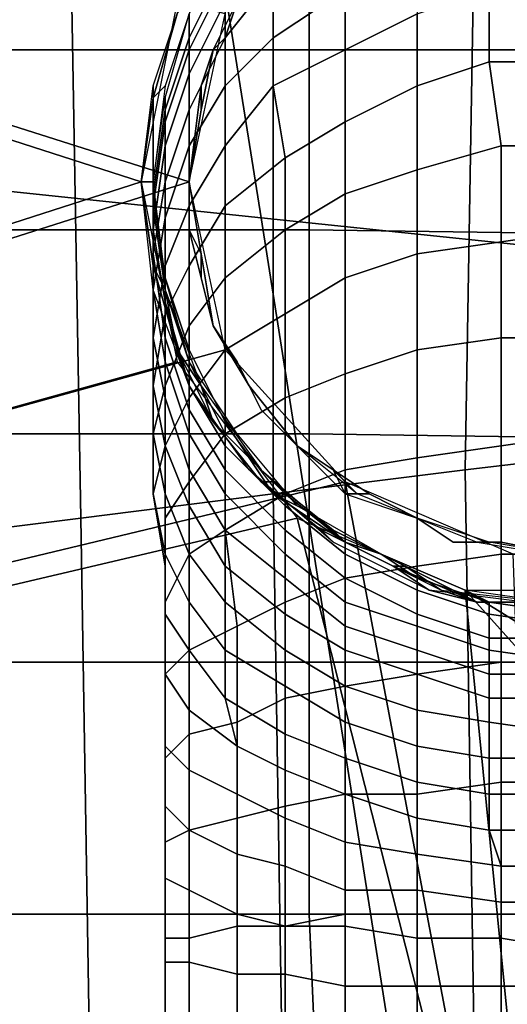
# Model space of a CAD drawing. Extents: x -0.003 to 0.532, y -0.184 to 0.182.
# Drawn here: x 0.036 to 0.04, y -0.133 to -0.125 of the extents above; entities that cross this region are included whole.
import ezdxf

# ---------------------------------------------------------------- set-up
doc = ezdxf.new("R2010")
doc.units = 0
for name, color, linetype in [('CHROME_1', 7, 'CONTINUOUS'), ('COVER_1', 7, 'CONTINUOUS'), ('PORCELAIN_1', 7, 'CONTINUOUS')]:
    doc.layers.add(name, color=color, linetype=linetype)

msp = doc.modelspace()

# ---------------------------------------------------------------- linework, layer by layer
at = {"layer": 'CHROME_1'}
for points in [[(0.0374, -0.1262, 0.3047), (0.0377, -0.1248, 0.3047), (0.0012, -0.1147, 0.305)], [(0.0012, -0.1377, 0.305), (0.0374, -0.1262, 0.3047), (0.0012, -0.1147, 0.305)], [(0.0373, -0.1247, 0.3067), (0.037, -0.1262, 0.3067), (0.0013, -0.1147, 0.307)], [(0.037, -0.1262, 0.3067), (0.0013, -0.1377, 0.307), (0.0013, -0.1147, 0.307)], [(0.0378, -0.1241, 0.3192), (0.0377, -0.1244, 0.3201), (0.0374, -0.125, 0.32), (0.0374, -0.1248, 0.3192)], [(0.0381, -0.1245, 0.3229), (0.0387, -0.1241, 0.323), (0.0387, -0.1246, 0.3239), (0.0381, -0.125, 0.3237)], [(0.0377, -0.1247, 0.3218), (0.0381, -0.1242, 0.322), (0.0381, -0.1245, 0.3229), (0.0377, -0.125, 0.3227)], [(0.0387, -0.1246, 0.3239), (0.0393, -0.1243, 0.3241), (0.0393, -0.1248, 0.3249), (0.0387, -0.1251, 0.3247)], [(0.0374, -0.125, 0.32), (0.0377, -0.1244, 0.3201), (0.0377, -0.1245, 0.321), (0.0374, -0.1251, 0.3209)], [(0.0374, -0.1245, 0.3067), (0.0373, -0.1248, 0.3098), (0.0371, -0.1255, 0.3098), (0.0371, -0.1254, 0.3067)], [(0.0373, -0.1248, 0.316), (0.0375, -0.1245, 0.3192), (0.0372, -0.1254, 0.3192), (0.0371, -0.1255, 0.316)], [(0.0374, -0.1251, 0.3209), (0.0377, -0.1245, 0.321), (0.0377, -0.1247, 0.3218), (0.0374, -0.1253, 0.3217)], [(0.0377, -0.125, 0.3057), (0.0378, -0.1247, 0.3057), (0.0379, -0.1245, 0.3047), (0.0376, -0.1251, 0.3047)], [(0.0376, -0.1251, 0.3067), (0.0379, -0.1245, 0.3067), (0.0378, -0.1247, 0.3057), (0.0377, -0.125, 0.3057)], [(0.0377, -0.125, 0.3227), (0.0381, -0.1245, 0.3229), (0.0381, -0.125, 0.3237), (0.0377, -0.1254, 0.3235)], [(0.0381, -0.125, 0.3237), (0.0387, -0.1246, 0.3239), (0.0387, -0.1251, 0.3247), (0.0381, -0.1254, 0.3245)], [(0.0393, -0.1248, 0.3249), (0.0399, -0.1246, 0.325), (0.0399, -0.1252, 0.3258), (0.0393, -0.1254, 0.3257)], [(0.0399, -0.1246, 0.325), (0.0407, -0.1246, 0.3251), (0.0407, -0.1252, 0.3259), (0.0399, -0.1252, 0.3258)], [(0.0374, -0.1253, 0.3217), (0.0377, -0.1247, 0.3218), (0.0377, -0.125, 0.3227), (0.0374, -0.1256, 0.3224)], [(0.0371, -0.1255, 0.3129), (0.0371, -0.1255, 0.3098), (0.0373, -0.1248, 0.3098), (0.0373, -0.1248, 0.3129)], [(0.0371, -0.1255, 0.316), (0.0371, -0.1255, 0.3129), (0.0373, -0.1248, 0.3129), (0.0373, -0.1248, 0.316)], [(0.0374, -0.1248, 0.3192), (0.0374, -0.125, 0.32), (0.0372, -0.1256, 0.32), (0.0372, -0.1255, 0.3192)], [(0.0387, -0.1251, 0.3247), (0.0393, -0.1248, 0.3249), (0.0393, -0.1254, 0.3257), (0.0387, -0.1257, 0.3255)], [(0.0372, -0.1256, 0.32), (0.0374, -0.125, 0.32), (0.0374, -0.1251, 0.3209), (0.0372, -0.1257, 0.3207)], [(0.0374, -0.1256, 0.3224), (0.0377, -0.125, 0.3227), (0.0377, -0.1254, 0.3235), (0.0374, -0.1259, 0.3232)], [(0.0375, -0.1254, 0.3057), (0.0377, -0.125, 0.3057), (0.0376, -0.1251, 0.3047), (0.0375, -0.1256, 0.3047)], [(0.0377, -0.125, 0.3057), (0.0375, -0.1254, 0.3057), (0.0376, -0.1251, 0.3067)], [(0.0377, -0.1254, 0.3235), (0.0381, -0.125, 0.3237), (0.0381, -0.1254, 0.3245), (0.0377, -0.1259, 0.3242)], [(0.0372, -0.1257, 0.3207), (0.0374, -0.1251, 0.3209), (0.0374, -0.1253, 0.3217), (0.0372, -0.1259, 0.3215)], [(0.0375, -0.1254, 0.3057), (0.0375, -0.1256, 0.3067), (0.0376, -0.1251, 0.3067)], [(0.0381, -0.1254, 0.3245), (0.0387, -0.1251, 0.3247), (0.0387, -0.1257, 0.3255), (0.0382, -0.126, 0.3252)], [(0.0393, -0.1254, 0.3257), (0.0399, -0.1252, 0.3258), (0.04, -0.1259, 0.3266), (0.0393, -0.1261, 0.3264)], [(0.0399, -0.1252, 0.3258), (0.0407, -0.1252, 0.3259), (0.0407, -0.1259, 0.3266), (0.04, -0.1259, 0.3266)], [(0.0372, -0.1259, 0.3215), (0.0374, -0.1253, 0.3217), (0.0374, -0.1256, 0.3224), (0.0372, -0.1262, 0.3222)], [(0.037, -0.1262, 0.3098), (0.037, -0.1262, 0.3067), (0.0371, -0.1254, 0.3067), (0.0371, -0.1255, 0.3098)], [(0.0371, -0.1255, 0.316), (0.0372, -0.1254, 0.3192), (0.0371, -0.1262, 0.3192), (0.0371, -0.1262, 0.316)], [(0.0374, -0.1259, 0.3232), (0.0377, -0.1254, 0.3235), (0.0377, -0.1259, 0.3242), (0.0374, -0.1264, 0.3239)], [(0.0374, -0.1262, 0.3057), (0.0375, -0.1254, 0.3057), (0.0375, -0.1256, 0.3047), (0.0374, -0.1262, 0.3047)], [(0.0374, -0.1262, 0.3067), (0.0375, -0.1256, 0.3067), (0.0375, -0.1254, 0.3057), (0.0374, -0.1262, 0.3057)], [(0.0377, -0.1259, 0.3242), (0.0381, -0.1254, 0.3245), (0.0382, -0.126, 0.3252), (0.0377, -0.1264, 0.3249)], [(0.0387, -0.1257, 0.3255), (0.0393, -0.1254, 0.3257), (0.0393, -0.1261, 0.3264), (0.0387, -0.1263, 0.3262)], [(0.037, -0.1262, 0.3129), (0.037, -0.1262, 0.3098), (0.0371, -0.1255, 0.3098), (0.0371, -0.1255, 0.3129)], [(0.0371, -0.1262, 0.316), (0.037, -0.1262, 0.3129), (0.0371, -0.1255, 0.3129), (0.0371, -0.1255, 0.316)], [(0.0372, -0.1255, 0.3192), (0.0372, -0.1256, 0.32), (0.0371, -0.1263, 0.3199), (0.0371, -0.1262, 0.3192)], [(0.0371, -0.1263, 0.3199), (0.0372, -0.1256, 0.32), (0.0372, -0.1257, 0.3207), (0.0371, -0.1264, 0.3206)], [(0.0372, -0.1262, 0.3222), (0.0374, -0.1256, 0.3224), (0.0374, -0.1259, 0.3232), (0.0372, -0.1265, 0.3229)], [(0.0371, -0.1264, 0.3206), (0.0372, -0.1257, 0.3207), (0.0372, -0.1259, 0.3215), (0.0371, -0.1266, 0.3213)], [(0.0382, -0.126, 0.3252), (0.0387, -0.1257, 0.3255), (0.0387, -0.1263, 0.3262), (0.0382, -0.1266, 0.3259)], [(0.0371, -0.1266, 0.3213), (0.0372, -0.1259, 0.3215), (0.0372, -0.1262, 0.3222), (0.0371, -0.1268, 0.3219)], [(0.0372, -0.1265, 0.3229), (0.0374, -0.1259, 0.3232), (0.0374, -0.1264, 0.3239), (0.0372, -0.1269, 0.3235)], [(0.0374, -0.1264, 0.3239), (0.0377, -0.1259, 0.3242), (0.0377, -0.1264, 0.3249), (0.0374, -0.1269, 0.3245)], [(0.0393, -0.1261, 0.3264), (0.04, -0.1259, 0.3266), (0.04, -0.1267, 0.3273), (0.0393, -0.1268, 0.3271)], [(0.04, -0.1259, 0.3266), (0.0407, -0.1259, 0.3266), (0.0407, -0.1266, 0.3273), (0.04, -0.1267, 0.3273)], [(0.0377, -0.1264, 0.3249), (0.0382, -0.126, 0.3252), (0.0382, -0.1266, 0.3259), (0.0377, -0.127, 0.3255)], [(0.0387, -0.1263, 0.3262), (0.0393, -0.1261, 0.3264), (0.0393, -0.1268, 0.3271), (0.0387, -0.127, 0.3268)], [(0.0374, -0.1262, 0.3047), (0.0012, -0.1377, 0.305), (0.0377, -0.1276, 0.3047)], [(0.0013, -0.1377, 0.307), (0.037, -0.1262, 0.3067), (0.0373, -0.1277, 0.3067)], [(0.0371, -0.1269, 0.3129), (0.0371, -0.1269, 0.3098), (0.037, -0.1262, 0.3098), (0.037, -0.1262, 0.3129)], [(0.0371, -0.1269, 0.316), (0.0371, -0.1269, 0.3129), (0.037, -0.1262, 0.3129), (0.0371, -0.1262, 0.316)], [(0.037, -0.1262, 0.3067), (0.037, -0.1262, 0.3098), (0.0371, -0.1269, 0.3098), (0.0371, -0.1271, 0.3067)], [(0.0372, -0.1271, 0.3192), (0.0371, -0.1269, 0.316), (0.0371, -0.1262, 0.316), (0.0371, -0.1262, 0.3192)], [(0.0371, -0.1268, 0.3219), (0.0372, -0.1262, 0.3222), (0.0372, -0.1265, 0.3229), (0.0371, -0.1271, 0.3226)], [(0.0371, -0.1262, 0.3192), (0.0371, -0.1263, 0.3199), (0.0372, -0.127, 0.3198), (0.0372, -0.127, 0.3192)], [(0.0374, -0.1266, 0.3057), (0.0374, -0.1262, 0.3057), (0.0374, -0.1262, 0.3047), (0.0375, -0.1268, 0.3047)], [(0.0374, -0.1262, 0.3057), (0.0374, -0.1266, 0.3057), (0.0374, -0.1262, 0.3067)], [(0.0375, -0.1268, 0.3067), (0.0374, -0.1262, 0.3067), (0.0374, -0.1266, 0.3057)], [(0.0372, -0.127, 0.3198), (0.0371, -0.1263, 0.3199), (0.0371, -0.1264, 0.3206), (0.0372, -0.1271, 0.3205)], [(0.0382, -0.1266, 0.3259), (0.0387, -0.1263, 0.3262), (0.0387, -0.127, 0.3268), (0.0382, -0.1273, 0.3265)], [(0.0372, -0.1271, 0.3205), (0.0371, -0.1264, 0.3206), (0.0371, -0.1266, 0.3213), (0.0372, -0.1272, 0.3211)], [(0.0372, -0.1269, 0.3235), (0.0374, -0.1264, 0.3239), (0.0374, -0.1269, 0.3245), (0.0372, -0.1273, 0.3241)], [(0.0374, -0.1269, 0.3245), (0.0377, -0.1264, 0.3249), (0.0377, -0.127, 0.3255), (0.0374, -0.1274, 0.3251)], [(0.0371, -0.1271, 0.3226), (0.0372, -0.1265, 0.3229), (0.0372, -0.1269, 0.3235), (0.0371, -0.1275, 0.3231)], [(0.0372, -0.1272, 0.3211), (0.0371, -0.1266, 0.3213), (0.0371, -0.1268, 0.3219), (0.0372, -0.1275, 0.3216)], [(0.0374, -0.1266, 0.3057), (0.0375, -0.127, 0.3057), (0.0375, -0.1268, 0.3067)], [(0.0375, -0.1268, 0.3047), (0.0375, -0.127, 0.3057), (0.0374, -0.1266, 0.3057)], [(0.0377, -0.127, 0.3255), (0.0382, -0.1266, 0.3259), (0.0382, -0.1273, 0.3265), (0.0377, -0.1276, 0.3261)], [(0.04, -0.1267, 0.3273), (0.0407, -0.1266, 0.3273), (0.0407, -0.1275, 0.3279), (0.04, -0.1275, 0.3278)], [(0.0393, -0.1268, 0.3271), (0.04, -0.1267, 0.3273), (0.04, -0.1275, 0.3278), (0.0393, -0.1276, 0.3277)], [(0.0372, -0.1275, 0.3216), (0.0371, -0.1268, 0.3219), (0.0371, -0.1271, 0.3226), (0.0372, -0.1277, 0.3222)], [(0.0376, -0.1274, 0.3057), (0.0375, -0.127, 0.3057), (0.0375, -0.1268, 0.3047), (0.0376, -0.1274, 0.3047)], [(0.0376, -0.1274, 0.3067), (0.0375, -0.1268, 0.3067), (0.0375, -0.127, 0.3057), (0.0376, -0.1274, 0.3057)], [(0.0387, -0.127, 0.3268), (0.0393, -0.1268, 0.3271), (0.0393, -0.1276, 0.3277), (0.0387, -0.1278, 0.3274)], [(0.0373, -0.1276, 0.3129), (0.0373, -0.1276, 0.3098), (0.0371, -0.1269, 0.3098), (0.0371, -0.1269, 0.3129)], [(0.0373, -0.1276, 0.316), (0.0373, -0.1276, 0.3129), (0.0371, -0.1269, 0.3129), (0.0371, -0.1269, 0.316)], [(0.0371, -0.1271, 0.3067), (0.0371, -0.1269, 0.3098), (0.0373, -0.1276, 0.3098), (0.0374, -0.1279, 0.3067)], [(0.0373, -0.1276, 0.316), (0.0371, -0.1269, 0.316), (0.0372, -0.1271, 0.3192)], [(0.0371, -0.1275, 0.3231), (0.0372, -0.1269, 0.3235), (0.0372, -0.1273, 0.3241), (0.0371, -0.1279, 0.3237)], [(0.0372, -0.1273, 0.3241), (0.0374, -0.1269, 0.3245), (0.0374, -0.1274, 0.3251), (0.0372, -0.1279, 0.3246)], [(0.0374, -0.1276, 0.3198), (0.0372, -0.127, 0.3198), (0.0372, -0.1271, 0.3205), (0.0374, -0.1277, 0.3203)], [(0.0372, -0.127, 0.3192), (0.0372, -0.127, 0.3198), (0.0374, -0.1276, 0.3198), (0.0374, -0.1277, 0.3192)], [(0.0374, -0.1274, 0.3251), (0.0377, -0.127, 0.3255), (0.0377, -0.1276, 0.3261), (0.0374, -0.128, 0.3256)], [(0.0382, -0.1273, 0.3265), (0.0387, -0.127, 0.3268), (0.0387, -0.1278, 0.3274), (0.0382, -0.128, 0.3271)], [(0.0372, -0.1277, 0.3222), (0.0371, -0.1271, 0.3226), (0.0371, -0.1275, 0.3231), (0.0372, -0.128, 0.3227)], [(0.0373, -0.1276, 0.316), (0.0372, -0.1271, 0.3192), (0.0375, -0.1279, 0.3192)], [(0.0374, -0.1277, 0.3203), (0.0372, -0.1271, 0.3205), (0.0372, -0.1272, 0.3211), (0.0374, -0.1279, 0.3209)], [(0.0374, -0.1279, 0.3209), (0.0372, -0.1272, 0.3211), (0.0372, -0.1275, 0.3216), (0.0374, -0.1281, 0.3214)], [(0.0371, -0.1279, 0.3237), (0.0372, -0.1273, 0.3241), (0.0372, -0.1279, 0.3246), (0.0371, -0.1283, 0.3242)], [(0.0377, -0.1276, 0.3261), (0.0382, -0.1273, 0.3265), (0.0382, -0.128, 0.3271), (0.0377, -0.1283, 0.3266)], [(0.0372, -0.1279, 0.3246), (0.0374, -0.1274, 0.3251), (0.0374, -0.128, 0.3256), (0.0372, -0.1284, 0.3251)], [(0.0378, -0.1277, 0.3057), (0.0376, -0.1274, 0.3057), (0.0376, -0.1274, 0.3047), (0.0379, -0.1279, 0.3047)], [(0.0376, -0.1274, 0.3057), (0.0378, -0.1277, 0.3057), (0.0376, -0.1274, 0.3067)], [(0.0378, -0.1277, 0.3057), (0.0379, -0.1279, 0.3067), (0.0376, -0.1274, 0.3067)], [(0.0372, -0.128, 0.3227), (0.0371, -0.1275, 0.3231), (0.0371, -0.1279, 0.3237), (0.0372, -0.1284, 0.3232)], [(0.0374, -0.1281, 0.3214), (0.0372, -0.1275, 0.3216), (0.0372, -0.1277, 0.3222), (0.0374, -0.1283, 0.3219)], [(0.0393, -0.1276, 0.3277), (0.04, -0.1275, 0.3278), (0.04, -0.1284, 0.3284), (0.0393, -0.1285, 0.3282)], [(0.04, -0.1275, 0.3278), (0.0407, -0.1275, 0.3279), (0.0407, -0.1283, 0.3284), (0.04, -0.1284, 0.3284)], [(0.0387, -0.1287, 0.3046), (0.0377, -0.1276, 0.3047), (0.0012, -0.1377, 0.305)], [(0.0376, -0.1282, 0.3129), (0.0376, -0.1282, 0.3098), (0.0373, -0.1276, 0.3098), (0.0373, -0.1276, 0.3129)], [(0.0376, -0.1282, 0.316), (0.0376, -0.1282, 0.3129), (0.0373, -0.1276, 0.3129), (0.0373, -0.1276, 0.316)], [(0.0373, -0.1276, 0.3098), (0.0376, -0.1282, 0.3098), (0.0374, -0.1279, 0.3067)], [(0.0376, -0.1282, 0.316), (0.0373, -0.1276, 0.316), (0.0375, -0.1279, 0.3192)], [(0.0377, -0.1282, 0.3197), (0.0374, -0.1276, 0.3198), (0.0374, -0.1277, 0.3203), (0.0377, -0.1283, 0.3202)], [(0.0374, -0.128, 0.3256), (0.0377, -0.1276, 0.3261), (0.0377, -0.1283, 0.3266), (0.0374, -0.1287, 0.3261)], [(0.0374, -0.1277, 0.3192), (0.0374, -0.1276, 0.3198), (0.0377, -0.1282, 0.3197), (0.0378, -0.1283, 0.3192)], [(0.0387, -0.1278, 0.3274), (0.0393, -0.1276, 0.3277), (0.0393, -0.1285, 0.3282), (0.0387, -0.1286, 0.3279)], [(0.0373, -0.1277, 0.3067), (0.0383, -0.129, 0.3067), (0.0013, -0.1377, 0.307)], [(0.0374, -0.1283, 0.3219), (0.0372, -0.1277, 0.3222), (0.0372, -0.128, 0.3227), (0.0374, -0.1286, 0.3223)], [(0.0377, -0.1283, 0.3202), (0.0374, -0.1277, 0.3203), (0.0374, -0.1279, 0.3209), (0.0377, -0.1284, 0.3207)], [(0.0378, -0.1277, 0.3057), (0.038, -0.1281, 0.3057), (0.0379, -0.1279, 0.3067)], [(0.038, -0.1281, 0.3057), (0.0378, -0.1277, 0.3057), (0.0379, -0.1279, 0.3047)], [(0.0382, -0.128, 0.3271), (0.0387, -0.1278, 0.3274), (0.0387, -0.1286, 0.3279), (0.0382, -0.1288, 0.3275)], [(0.0372, -0.1284, 0.3232), (0.0371, -0.1279, 0.3237), (0.0371, -0.1283, 0.3242), (0.0372, -0.1288, 0.3237)], [(0.0371, -0.1283, 0.3242), (0.0372, -0.1279, 0.3246), (0.0372, -0.1284, 0.3251), (0.0371, -0.1288, 0.3246)], [(0.0374, -0.1279, 0.3067), (0.0376, -0.1282, 0.3098), (0.038, -0.1287, 0.3098), (0.0379, -0.1286, 0.3067)], [(0.0377, -0.1284, 0.3207), (0.0374, -0.1279, 0.3209), (0.0374, -0.1281, 0.3214), (0.0377, -0.1286, 0.3211)], [(0.0376, -0.1282, 0.316), (0.0375, -0.1279, 0.3192), (0.038, -0.1286, 0.3192), (0.0381, -0.1287, 0.316)], [(0.0383, -0.1284, 0.3057), (0.038, -0.1281, 0.3057), (0.0379, -0.1279, 0.3047), (0.0383, -0.1284, 0.3047)], [(0.0383, -0.1284, 0.3067), (0.0379, -0.1279, 0.3067), (0.038, -0.1281, 0.3057), (0.0383, -0.1284, 0.3057)], [(0.0374, -0.1286, 0.3223), (0.0372, -0.128, 0.3227), (0.0372, -0.1284, 0.3232), (0.0374, -0.1289, 0.3228)], [(0.0372, -0.1284, 0.3251), (0.0374, -0.128, 0.3256), (0.0374, -0.1287, 0.3261), (0.0372, -0.129, 0.3256)], [(0.0377, -0.1283, 0.3266), (0.0382, -0.128, 0.3271), (0.0382, -0.1288, 0.3275), (0.0377, -0.1291, 0.3271)], [(0.0377, -0.1286, 0.3211), (0.0374, -0.1281, 0.3214), (0.0374, -0.1283, 0.3219), (0.0377, -0.1288, 0.3216)], [(0.038, -0.1287, 0.3129), (0.038, -0.1287, 0.3098), (0.0376, -0.1282, 0.3098), (0.0376, -0.1282, 0.3129)], [(0.0381, -0.1287, 0.316), (0.038, -0.1287, 0.3129), (0.0376, -0.1282, 0.3129), (0.0376, -0.1282, 0.316)], [(0.0381, -0.1288, 0.3196), (0.0377, -0.1282, 0.3197), (0.0377, -0.1283, 0.3202), (0.0382, -0.1288, 0.3201)], [(0.0378, -0.1283, 0.3192), (0.0377, -0.1282, 0.3197), (0.0381, -0.1288, 0.3196), (0.0383, -0.1289, 0.3192)], [(0.0372, -0.1288, 0.3237), (0.0371, -0.1283, 0.3242), (0.0371, -0.1288, 0.3246), (0.0372, -0.1293, 0.3241)], [(0.0377, -0.1288, 0.3216), (0.0374, -0.1283, 0.3219), (0.0374, -0.1286, 0.3223), (0.0377, -0.1291, 0.322)], [(0.0374, -0.1287, 0.3261), (0.0377, -0.1283, 0.3266), (0.0377, -0.1291, 0.3271), (0.0374, -0.1293, 0.3265)], [(0.0382, -0.1288, 0.3201), (0.0377, -0.1283, 0.3202), (0.0377, -0.1284, 0.3207), (0.0382, -0.1289, 0.3205)], [(0.04, -0.1284, 0.3284), (0.0407, -0.1283, 0.3284), (0.0407, -0.1293, 0.3289), (0.04, -0.1293, 0.3288)], [(0.0371, -0.1288, 0.3246), (0.0372, -0.1284, 0.3251), (0.0372, -0.129, 0.3256), (0.0372, -0.1294, 0.325)], [(0.0374, -0.1289, 0.3228), (0.0372, -0.1284, 0.3232), (0.0372, -0.1288, 0.3237), (0.0374, -0.1293, 0.3232)], [(0.0382, -0.1289, 0.3205), (0.0377, -0.1284, 0.3207), (0.0377, -0.1286, 0.3211), (0.0382, -0.1291, 0.3209)], [(0.0386, -0.1286, 0.3057), (0.0383, -0.1284, 0.3057), (0.0383, -0.1284, 0.3047), (0.0387, -0.1288, 0.3046)], [(0.0383, -0.1284, 0.3057), (0.0386, -0.1286, 0.3057), (0.0383, -0.1284, 0.3067)], [(0.0386, -0.1286, 0.3057), (0.0388, -0.1288, 0.3066), (0.0383, -0.1284, 0.3067)], [(0.0393, -0.1285, 0.3282), (0.04, -0.1284, 0.3284), (0.04, -0.1293, 0.3288), (0.0393, -0.1294, 0.3286)], [(0.0387, -0.1286, 0.3279), (0.0393, -0.1285, 0.3282), (0.0393, -0.1294, 0.3286), (0.0387, -0.1295, 0.3283)], [(0.0377, -0.1291, 0.322), (0.0374, -0.1286, 0.3223), (0.0374, -0.1289, 0.3228), (0.0377, -0.1294, 0.3224)], [(0.0382, -0.1291, 0.3209), (0.0377, -0.1286, 0.3211), (0.0377, -0.1288, 0.3216), (0.0382, -0.1293, 0.3213)], [(0.0379, -0.1286, 0.3067), (0.038, -0.1287, 0.3098), (0.0385, -0.1291, 0.3098), (0.0386, -0.1292, 0.3067)], [(0.0381, -0.1287, 0.316), (0.038, -0.1286, 0.3192), (0.0387, -0.1292, 0.3192), (0.0386, -0.1291, 0.316)], [(0.0382, -0.1288, 0.3275), (0.0387, -0.1286, 0.3279), (0.0387, -0.1295, 0.3283), (0.0382, -0.1297, 0.3279)], [(0.0386, -0.1286, 0.3057), (0.0389, -0.1288, 0.3056), (0.0388, -0.1288, 0.3066)], [(0.0389, -0.1288, 0.3056), (0.0386, -0.1286, 0.3057), (0.0387, -0.1288, 0.3046)], [(0.0404, -0.1377, 0.3046), (0.0387, -0.1287, 0.3046), (0.0012, -0.1377, 0.305)], [(0.0372, -0.129, 0.3256), (0.0374, -0.1287, 0.3261), (0.0374, -0.1293, 0.3265), (0.0372, -0.1297, 0.326)], [(0.0385, -0.1291, 0.3129), (0.0385, -0.1291, 0.3098), (0.038, -0.1287, 0.3098), (0.038, -0.1287, 0.3129)], [(0.0386, -0.1291, 0.316), (0.0385, -0.1291, 0.3129), (0.038, -0.1287, 0.3129), (0.0381, -0.1287, 0.316)], [(0.0387, -0.1287, 0.3046), (0.0404, -0.1377, 0.3046), (0.0401, -0.1293, 0.3046)], [(0.0372, -0.1293, 0.3241), (0.0371, -0.1288, 0.3246), (0.0372, -0.1294, 0.325), (0.0372, -0.1298, 0.3244)], [(0.0374, -0.1293, 0.3232), (0.0372, -0.1288, 0.3237), (0.0372, -0.1293, 0.3241), (0.0374, -0.1297, 0.3235)], [(0.0382, -0.1293, 0.3213), (0.0377, -0.1288, 0.3216), (0.0377, -0.1291, 0.322), (0.0382, -0.1295, 0.3217)], [(0.0377, -0.1291, 0.3271), (0.0382, -0.1288, 0.3275), (0.0382, -0.1297, 0.3279), (0.0378, -0.1299, 0.3274)], [(0.0387, -0.1292, 0.3196), (0.0381, -0.1288, 0.3196), (0.0382, -0.1288, 0.3201), (0.0387, -0.1292, 0.32)], [(0.0383, -0.1289, 0.3192), (0.0381, -0.1288, 0.3196), (0.0387, -0.1292, 0.3196), (0.039, -0.1293, 0.3191)], [(0.0387, -0.1292, 0.32), (0.0382, -0.1288, 0.3201), (0.0382, -0.1289, 0.3205), (0.0387, -0.1293, 0.3204)], [(0.0393, -0.129, 0.3056), (0.0389, -0.1288, 0.3056), (0.0387, -0.1288, 0.3046), (0.0393, -0.129, 0.3046)], [(0.0393, -0.129, 0.3066), (0.0388, -0.1288, 0.3066), (0.0389, -0.1288, 0.3056), (0.0393, -0.129, 0.3056)], [(0.0377, -0.1294, 0.3224), (0.0374, -0.1289, 0.3228), (0.0374, -0.1293, 0.3232), (0.0377, -0.1297, 0.3227)], [(0.0387, -0.1293, 0.3204), (0.0382, -0.1289, 0.3205), (0.0382, -0.1291, 0.3209), (0.0387, -0.1295, 0.3208)], [(0.0383, -0.129, 0.3067), (0.0405, -0.1377, 0.3066), (0.0013, -0.1377, 0.307)], [(0.0372, -0.1294, 0.325), (0.0372, -0.129, 0.3256), (0.0372, -0.1297, 0.326), (0.0372, -0.13, 0.3254)], [(0.0405, -0.1377, 0.3066), (0.0383, -0.129, 0.3067), (0.0397, -0.1296, 0.3066)], [(0.0396, -0.1292, 0.3056), (0.0393, -0.129, 0.3056), (0.0393, -0.129, 0.3046), (0.0398, -0.1292, 0.3046)], [(0.0396, -0.1292, 0.3056), (0.0393, -0.129, 0.3066), (0.0393, -0.129, 0.3056)], [(0.0399, -0.1292, 0.3066), (0.0393, -0.129, 0.3066), (0.0396, -0.1292, 0.3056)], [(0.0374, -0.1293, 0.3265), (0.0377, -0.1291, 0.3271), (0.0378, -0.1299, 0.3274), (0.0374, -0.1301, 0.3269)], [(0.0382, -0.1295, 0.3217), (0.0377, -0.1291, 0.322), (0.0377, -0.1294, 0.3224), (0.0382, -0.1298, 0.322)], [(0.0387, -0.1295, 0.3208), (0.0382, -0.1291, 0.3209), (0.0382, -0.1293, 0.3213), (0.0387, -0.1297, 0.3211)], [(0.0391, -0.1294, 0.3129), (0.0391, -0.1294, 0.3098), (0.0385, -0.1291, 0.3098), (0.0385, -0.1291, 0.3129)], [(0.0392, -0.1294, 0.316), (0.0391, -0.1294, 0.3129), (0.0385, -0.1291, 0.3129), (0.0386, -0.1291, 0.316)], [(0.0386, -0.1292, 0.3067), (0.0385, -0.1291, 0.3098), (0.0391, -0.1294, 0.3098), (0.0394, -0.1296, 0.3066)], [(0.0386, -0.1291, 0.316), (0.0387, -0.1292, 0.3192), (0.0395, -0.1296, 0.3191), (0.0392, -0.1294, 0.316)], [(0.0393, -0.1295, 0.3195), (0.0387, -0.1292, 0.3196), (0.0387, -0.1292, 0.32), (0.0393, -0.1295, 0.3199)], [(0.0393, -0.1295, 0.3199), (0.0387, -0.1292, 0.32), (0.0387, -0.1293, 0.3204), (0.0393, -0.1296, 0.3203)], [(0.0387, -0.1292, 0.3196), (0.0393, -0.1295, 0.3195), (0.039, -0.1293, 0.3191)], [(0.04, -0.1292, 0.3056), (0.0396, -0.1292, 0.3056), (0.0398, -0.1292, 0.3046)], [(0.0396, -0.1292, 0.3056), (0.04, -0.1292, 0.3056), (0.0399, -0.1292, 0.3066)], [(0.0398, -0.1292, 0.3046), (0.0404, -0.1293, 0.3046), (0.0405, -0.1293, 0.3056), (0.04, -0.1292, 0.3056)], [(0.0405, -0.1293, 0.3066), (0.0399, -0.1292, 0.3066), (0.04, -0.1292, 0.3056), (0.0405, -0.1293, 0.3056)], [(0.0374, -0.1297, 0.3235), (0.0372, -0.1293, 0.3241), (0.0372, -0.1298, 0.3244), (0.0374, -0.1301, 0.3239)], [(0.0372, -0.1297, 0.326), (0.0374, -0.1293, 0.3265), (0.0374, -0.1301, 0.3269), (0.0372, -0.1303, 0.3263)], [(0.0377, -0.1297, 0.3227), (0.0374, -0.1293, 0.3232), (0.0374, -0.1297, 0.3235), (0.0377, -0.1301, 0.3231)], [(0.0387, -0.1297, 0.3211), (0.0382, -0.1293, 0.3213), (0.0382, -0.1295, 0.3217), (0.0387, -0.1299, 0.3215)], [(0.0393, -0.1296, 0.3203), (0.0387, -0.1293, 0.3204), (0.0387, -0.1295, 0.3208), (0.0393, -0.1298, 0.3206)], [(0.039, -0.1293, 0.3191), (0.0393, -0.1295, 0.3195), (0.0399, -0.1297, 0.3195), (0.0397, -0.1296, 0.3191)], [(0.0393, -0.1294, 0.3286), (0.04, -0.1293, 0.3288), (0.04, -0.1302, 0.3291), (0.0393, -0.1303, 0.3289)], [(0.04, -0.1293, 0.3288), (0.0407, -0.1293, 0.3289), (0.0407, -0.1302, 0.3292), (0.04, -0.1302, 0.3291)], [(0.0372, -0.1298, 0.3244), (0.0372, -0.1294, 0.325), (0.0372, -0.13, 0.3254), (0.0372, -0.1303, 0.3247)], [(0.0382, -0.1298, 0.322), (0.0377, -0.1294, 0.3224), (0.0377, -0.1297, 0.3227), (0.0382, -0.1301, 0.3224)], [(0.0387, -0.1295, 0.3283), (0.0393, -0.1294, 0.3286), (0.0393, -0.1303, 0.3289), (0.0387, -0.1304, 0.3286)], [(0.0398, -0.1297, 0.3129), (0.0398, -0.1297, 0.3098), (0.0391, -0.1294, 0.3098), (0.0391, -0.1294, 0.3129)], [(0.0398, -0.1297, 0.316), (0.0398, -0.1297, 0.3129), (0.0391, -0.1294, 0.3129), (0.0392, -0.1294, 0.316)], [(0.0391, -0.1294, 0.3098), (0.0398, -0.1297, 0.3098), (0.0394, -0.1296, 0.3066)], [(0.0398, -0.1297, 0.316), (0.0392, -0.1294, 0.316), (0.0395, -0.1296, 0.3191)], [(0.0387, -0.1299, 0.3215), (0.0382, -0.1295, 0.3217), (0.0382, -0.1298, 0.322), (0.0387, -0.1301, 0.3218)], [(0.0382, -0.1297, 0.3279), (0.0387, -0.1295, 0.3283), (0.0387, -0.1304, 0.3286), (0.0382, -0.1305, 0.3282)], [(0.0393, -0.1298, 0.3206), (0.0387, -0.1295, 0.3208), (0.0387, -0.1297, 0.3211), (0.0393, -0.1299, 0.321)], [(0.0399, -0.1297, 0.3195), (0.0393, -0.1295, 0.3195), (0.0393, -0.1295, 0.3199), (0.0399, -0.1297, 0.3199)], [(0.0399, -0.1297, 0.3199), (0.0393, -0.1295, 0.3199), (0.0393, -0.1296, 0.3203), (0.0399, -0.1298, 0.3202)], [(0.0399, -0.1298, 0.3202), (0.0393, -0.1296, 0.3203), (0.0393, -0.1298, 0.3206), (0.0399, -0.13, 0.3205)], [(0.0394, -0.1296, 0.3066), (0.0398, -0.1297, 0.3098), (0.0405, -0.1297, 0.3098), (0.0402, -0.1297, 0.3066)], [(0.0404, -0.1297, 0.3191), (0.0406, -0.1297, 0.316), (0.0398, -0.1297, 0.316), (0.0395, -0.1296, 0.3191)], [(0.0397, -0.1296, 0.3191), (0.0399, -0.1297, 0.3195), (0.0406, -0.1297, 0.3195), (0.0404, -0.1297, 0.3191)], [(0.0397, -0.1296, 0.3066), (0.0481, -0.1348, 0.3066), (0.0458, -0.1364, 0.3066)], [(0.0458, -0.1364, 0.3066), (0.0405, -0.1377, 0.3066), (0.0397, -0.1296, 0.3066)], [(0.0481, -0.1348, 0.3066), (0.0397, -0.1296, 0.3066), (0.0412, -0.1296, 0.3066)], [(0.0372, -0.13, 0.3254), (0.0372, -0.1297, 0.326), (0.0372, -0.1303, 0.3263), (0.0372, -0.1306, 0.3256)], [(0.0377, -0.1301, 0.3231), (0.0374, -0.1297, 0.3235), (0.0374, -0.1301, 0.3239), (0.0377, -0.1305, 0.3234)], [(0.0382, -0.1301, 0.3224), (0.0377, -0.1297, 0.3227), (0.0377, -0.1301, 0.3231), (0.0382, -0.1304, 0.3227)], [(0.0378, -0.1299, 0.3274), (0.0382, -0.1297, 0.3279), (0.0382, -0.1305, 0.3282), (0.0378, -0.1307, 0.3277)], [(0.0393, -0.1299, 0.321), (0.0387, -0.1297, 0.3211), (0.0387, -0.1299, 0.3215), (0.0393, -0.1301, 0.3213)], [(0.0405, -0.1297, 0.3129), (0.0405, -0.1297, 0.3098), (0.0398, -0.1297, 0.3098), (0.0398, -0.1297, 0.3129)], [(0.0406, -0.1297, 0.316), (0.0405, -0.1297, 0.3129), (0.0398, -0.1297, 0.3129), (0.0398, -0.1297, 0.316)], [(0.0406, -0.1297, 0.3195), (0.0399, -0.1297, 0.3195), (0.0399, -0.1297, 0.3199), (0.0406, -0.1298, 0.3198)], [(0.0406, -0.1298, 0.3198), (0.0399, -0.1297, 0.3199), (0.0399, -0.1298, 0.3202), (0.0406, -0.1299, 0.3202)], [(0.0374, -0.1301, 0.3239), (0.0372, -0.1298, 0.3244), (0.0372, -0.1303, 0.3247), (0.0374, -0.1306, 0.3241)], [(0.0387, -0.1301, 0.3218), (0.0382, -0.1298, 0.322), (0.0382, -0.1301, 0.3224), (0.0387, -0.1304, 0.3221)], [(0.0399, -0.13, 0.3205), (0.0393, -0.1298, 0.3206), (0.0393, -0.1299, 0.321), (0.0399, -0.1301, 0.3209)], [(0.0406, -0.1299, 0.3202), (0.0399, -0.1298, 0.3202), (0.0399, -0.13, 0.3205), (0.0406, -0.13, 0.3205)], [(0.0374, -0.1301, 0.3269), (0.0378, -0.1299, 0.3274), (0.0378, -0.1307, 0.3277), (0.0374, -0.1308, 0.3271)], [(0.0393, -0.1301, 0.3213), (0.0387, -0.1299, 0.3215), (0.0387, -0.1301, 0.3218), (0.0393, -0.1303, 0.3216)], [(0.0399, -0.1301, 0.3209), (0.0393, -0.1299, 0.321), (0.0393, -0.1301, 0.3213), (0.0399, -0.1303, 0.3212)], [(0.0372, -0.1303, 0.3247), (0.0372, -0.13, 0.3254), (0.0372, -0.1306, 0.3256), (0.0372, -0.1309, 0.325)], [(0.0406, -0.13, 0.3205), (0.0399, -0.13, 0.3205), (0.0399, -0.1301, 0.3209), (0.0406, -0.1302, 0.3208)], [(0.0372, -0.1303, 0.3263), (0.0374, -0.1301, 0.3269), (0.0374, -0.1308, 0.3271), (0.0372, -0.131, 0.3265)], [(0.0377, -0.1305, 0.3234), (0.0374, -0.1301, 0.3239), (0.0374, -0.1306, 0.3241), (0.0378, -0.1309, 0.3236)], [(0.0382, -0.1304, 0.3227), (0.0377, -0.1301, 0.3231), (0.0377, -0.1305, 0.3234), (0.0382, -0.1308, 0.3229)], [(0.0387, -0.1304, 0.3221), (0.0382, -0.1301, 0.3224), (0.0382, -0.1304, 0.3227), (0.0387, -0.1307, 0.3223)], [(0.0393, -0.1303, 0.3216), (0.0387, -0.1301, 0.3218), (0.0387, -0.1304, 0.3221), (0.0393, -0.1306, 0.3218)], [(0.0399, -0.1303, 0.3212), (0.0393, -0.1301, 0.3213), (0.0393, -0.1303, 0.3216), (0.0399, -0.1305, 0.3214)], [(0.0406, -0.1302, 0.3208), (0.0399, -0.1301, 0.3209), (0.0399, -0.1303, 0.3212), (0.0406, -0.1303, 0.3211)], [(0.0393, -0.1303, 0.3289), (0.04, -0.1302, 0.3291), (0.04, -0.1312, 0.3294), (0.0393, -0.1313, 0.3292)], [(0.04, -0.1302, 0.3291), (0.0407, -0.1302, 0.3292), (0.0407, -0.1312, 0.3294), (0.04, -0.1312, 0.3294)], [(0.0374, -0.1306, 0.3241), (0.0372, -0.1303, 0.3247), (0.0372, -0.1309, 0.325), (0.0374, -0.1311, 0.3244)], [(0.0372, -0.1306, 0.3256), (0.0372, -0.1303, 0.3263), (0.0372, -0.131, 0.3265), (0.0372, -0.1312, 0.3259)], [(0.0387, -0.1304, 0.3286), (0.0393, -0.1303, 0.3289), (0.0393, -0.1313, 0.3292), (0.0387, -0.1313, 0.3289)], [(0.0399, -0.1305, 0.3214), (0.0393, -0.1303, 0.3216), (0.0393, -0.1306, 0.3218), (0.0399, -0.1307, 0.3217)], [(0.0406, -0.1303, 0.3211), (0.0399, -0.1303, 0.3212), (0.0399, -0.1305, 0.3214), (0.0406, -0.1305, 0.3214)], [(0.0387, -0.1307, 0.3223), (0.0382, -0.1304, 0.3227), (0.0382, -0.1308, 0.3229), (0.0387, -0.131, 0.3226)], [(0.0382, -0.1305, 0.3282), (0.0387, -0.1304, 0.3286), (0.0387, -0.1313, 0.3289), (0.0382, -0.1314, 0.3284)], [(0.0393, -0.1306, 0.3218), (0.0387, -0.1304, 0.3221), (0.0387, -0.1307, 0.3223), (0.0393, -0.1309, 0.3221)], [(0.0382, -0.1308, 0.3229), (0.0377, -0.1305, 0.3234), (0.0378, -0.1309, 0.3236), (0.0382, -0.1311, 0.3231)], [(0.0378, -0.1307, 0.3277), (0.0382, -0.1305, 0.3282), (0.0382, -0.1314, 0.3284), (0.0378, -0.1315, 0.3279)], [(0.0406, -0.1305, 0.3214), (0.0399, -0.1305, 0.3214), (0.0399, -0.1307, 0.3217), (0.0406, -0.1308, 0.3216)], [(0.0372, -0.1309, 0.325), (0.0372, -0.1306, 0.3256), (0.0372, -0.1312, 0.3259), (0.0372, -0.1314, 0.3252)], [(0.0378, -0.1309, 0.3236), (0.0374, -0.1306, 0.3241), (0.0374, -0.1311, 0.3244), (0.0378, -0.1313, 0.3238)], [(0.0399, -0.1307, 0.3217), (0.0393, -0.1306, 0.3218), (0.0393, -0.1309, 0.3221), (0.0399, -0.131, 0.3219)], [(0.0374, -0.1308, 0.3271), (0.0378, -0.1307, 0.3277), (0.0378, -0.1315, 0.3279), (0.0374, -0.1316, 0.3273)], [(0.0393, -0.1309, 0.3221), (0.0387, -0.1307, 0.3223), (0.0387, -0.131, 0.3226), (0.0393, -0.1312, 0.3223)], [(0.0406, -0.1308, 0.3216), (0.0399, -0.1307, 0.3217), (0.0399, -0.131, 0.3219), (0.0406, -0.131, 0.3219)], [(0.0372, -0.131, 0.3265), (0.0374, -0.1308, 0.3271), (0.0374, -0.1316, 0.3273), (0.0372, -0.1317, 0.3267)], [(0.0387, -0.131, 0.3226), (0.0382, -0.1308, 0.3229), (0.0382, -0.1311, 0.3231), (0.0387, -0.1313, 0.3228)], [(0.0374, -0.1311, 0.3244), (0.0372, -0.1309, 0.325), (0.0372, -0.1314, 0.3252), (0.0374, -0.1316, 0.3245)], [(0.0382, -0.1311, 0.3231), (0.0378, -0.1309, 0.3236), (0.0378, -0.1313, 0.3238), (0.0382, -0.1315, 0.3233)], [(0.0399, -0.131, 0.3219), (0.0393, -0.1309, 0.3221), (0.0393, -0.1312, 0.3223), (0.0399, -0.1313, 0.3221)], [(0.0372, -0.1312, 0.3259), (0.0372, -0.131, 0.3265), (0.0372, -0.1317, 0.3267), (0.0372, -0.1319, 0.326)], [(0.0393, -0.1312, 0.3223), (0.0387, -0.131, 0.3226), (0.0387, -0.1313, 0.3228), (0.0393, -0.1315, 0.3225)], [(0.0406, -0.131, 0.3219), (0.0399, -0.131, 0.3219), (0.0399, -0.1313, 0.3221), (0.0406, -0.1313, 0.3221)], [(0.0378, -0.1313, 0.3238), (0.0374, -0.1311, 0.3244), (0.0374, -0.1316, 0.3245), (0.0378, -0.1318, 0.324)], [(0.0387, -0.1313, 0.3228), (0.0382, -0.1311, 0.3231), (0.0382, -0.1315, 0.3233), (0.0387, -0.1317, 0.3229)], [(0.0372, -0.1314, 0.3252), (0.0372, -0.1312, 0.3259), (0.0372, -0.1319, 0.326), (0.0372, -0.132, 0.3253)], [(0.0399, -0.1313, 0.3221), (0.0393, -0.1312, 0.3223), (0.0393, -0.1315, 0.3225), (0.0399, -0.1316, 0.3223)], [(0.0393, -0.1313, 0.3292), (0.04, -0.1312, 0.3294), (0.04, -0.1323, 0.3295), (0.0393, -0.1323, 0.3293)], [(0.04, -0.1312, 0.3294), (0.0407, -0.1312, 0.3294), (0.0407, -0.1323, 0.3296), (0.04, -0.1323, 0.3295)], [(0.0382, -0.1315, 0.3233), (0.0378, -0.1313, 0.3238), (0.0378, -0.1318, 0.324), (0.0382, -0.1319, 0.3235)], [(0.0382, -0.1314, 0.3284), (0.0387, -0.1313, 0.3289), (0.0387, -0.1323, 0.329), (0.0382, -0.1324, 0.3286)], [(0.0393, -0.1315, 0.3225), (0.0387, -0.1313, 0.3228), (0.0387, -0.1317, 0.3229), (0.0393, -0.1318, 0.3226)], [(0.0387, -0.1313, 0.3289), (0.0393, -0.1313, 0.3292), (0.0393, -0.1323, 0.3293), (0.0387, -0.1323, 0.329)], [(0.0406, -0.1313, 0.3221), (0.0399, -0.1313, 0.3221), (0.0399, -0.1316, 0.3223), (0.0406, -0.1316, 0.3222)], [(0.0374, -0.1316, 0.3245), (0.0372, -0.1314, 0.3252), (0.0372, -0.132, 0.3253), (0.0374, -0.1321, 0.3247)], [(0.0378, -0.1315, 0.3279), (0.0382, -0.1314, 0.3284), (0.0382, -0.1324, 0.3286), (0.0378, -0.1324, 0.328)], [(0.0374, -0.1316, 0.3273), (0.0378, -0.1315, 0.3279), (0.0378, -0.1324, 0.328), (0.0374, -0.1325, 0.3275)], [(0.0387, -0.1317, 0.3229), (0.0382, -0.1315, 0.3233), (0.0382, -0.1319, 0.3235), (0.0387, -0.1321, 0.3231)], [(0.0399, -0.1316, 0.3223), (0.0393, -0.1315, 0.3225), (0.0393, -0.1318, 0.3226), (0.04, -0.1319, 0.3224)], [(0.0372, -0.1317, 0.3267), (0.0374, -0.1316, 0.3273), (0.0374, -0.1325, 0.3275), (0.0372, -0.1325, 0.3268)], [(0.0378, -0.1318, 0.324), (0.0374, -0.1316, 0.3245), (0.0374, -0.1321, 0.3247), (0.0378, -0.1323, 0.3241)], [(0.0406, -0.1316, 0.3222), (0.0399, -0.1316, 0.3223), (0.04, -0.1319, 0.3224), (0.0406, -0.1319, 0.3224)], [(0.0372, -0.1319, 0.326), (0.0372, -0.1317, 0.3267), (0.0372, -0.1325, 0.3268), (0.0372, -0.1326, 0.3261)], [(0.0393, -0.1318, 0.3226), (0.0387, -0.1317, 0.3229), (0.0387, -0.1321, 0.3231), (0.0393, -0.1321, 0.3227)], [(0.0382, -0.1319, 0.3235), (0.0378, -0.1318, 0.324), (0.0378, -0.1323, 0.3241), (0.0382, -0.1324, 0.3236)], [(0.04, -0.1319, 0.3224), (0.0393, -0.1318, 0.3226), (0.0393, -0.1321, 0.3227), (0.04, -0.1322, 0.3226)], [(0.0372, -0.132, 0.3253), (0.0372, -0.1319, 0.326), (0.0372, -0.1326, 0.3261), (0.0372, -0.1327, 0.3254)], [(0.0387, -0.1321, 0.3231), (0.0382, -0.1319, 0.3235), (0.0382, -0.1324, 0.3236), (0.0387, -0.1324, 0.3231)], [(0.0406, -0.1319, 0.3224), (0.04, -0.1319, 0.3224), (0.04, -0.1322, 0.3226), (0.0406, -0.1322, 0.3225)], [(0.0374, -0.1321, 0.3247), (0.0372, -0.132, 0.3253), (0.0372, -0.1327, 0.3254), (0.0374, -0.1327, 0.3248)], [(0.0378, -0.1323, 0.3241), (0.0374, -0.1321, 0.3247), (0.0374, -0.1327, 0.3248), (0.0378, -0.1328, 0.3242)], [(0.0393, -0.1321, 0.3227), (0.0387, -0.1321, 0.3231), (0.0387, -0.1324, 0.3231), (0.0393, -0.1325, 0.3228)], [(0.04, -0.1322, 0.3226), (0.0393, -0.1321, 0.3227), (0.0393, -0.1325, 0.3228), (0.04, -0.1325, 0.3226)], [(0.0406, -0.1322, 0.3225), (0.04, -0.1322, 0.3226), (0.04, -0.1325, 0.3226), (0.0406, -0.1326, 0.3226)], [(0.0382, -0.1324, 0.3236), (0.0378, -0.1323, 0.3241), (0.0378, -0.1328, 0.3242), (0.0382, -0.1328, 0.3236)], [(0.0382, -0.1324, 0.3286), (0.0387, -0.1323, 0.329), (0.0387, -0.1332, 0.329), (0.0382, -0.1332, 0.3286)], [(0.0387, -0.1323, 0.329), (0.0393, -0.1323, 0.3293), (0.0393, -0.1332, 0.3294), (0.0387, -0.1332, 0.329)], [(0.0393, -0.1323, 0.3293), (0.04, -0.1323, 0.3295), (0.04, -0.1332, 0.3296), (0.0393, -0.1332, 0.3294)], [(0.04, -0.1323, 0.3295), (0.0407, -0.1323, 0.3296), (0.0407, -0.1332, 0.3296), (0.04, -0.1332, 0.3296)], [(0.0374, -0.1325, 0.3275), (0.0378, -0.1324, 0.328), (0.0378, -0.1332, 0.3281), (0.0374, -0.1332, 0.3275)], [(0.0378, -0.1324, 0.328), (0.0382, -0.1324, 0.3286), (0.0382, -0.1332, 0.3286), (0.0378, -0.1332, 0.3281)], [(0.0387, -0.1324, 0.3231), (0.0382, -0.1324, 0.3236), (0.0382, -0.1328, 0.3236), (0.0387, -0.1329, 0.3232)], [(0.0393, -0.1325, 0.3228), (0.0387, -0.1324, 0.3231), (0.0387, -0.1329, 0.3232), (0.0393, -0.1329, 0.3229)], [(0.0372, -0.1325, 0.3268), (0.0374, -0.1325, 0.3275), (0.0374, -0.1332, 0.3275), (0.0372, -0.1332, 0.3268)], [(0.0372, -0.1326, 0.3261), (0.0372, -0.1325, 0.3268), (0.0372, -0.1332, 0.3268), (0.0372, -0.1332, 0.3262)], [(0.04, -0.1325, 0.3226), (0.0393, -0.1325, 0.3228), (0.0393, -0.1329, 0.3229), (0.04, -0.1329, 0.3227)], [(0.0406, -0.1326, 0.3226), (0.04, -0.1325, 0.3226), (0.04, -0.1329, 0.3227), (0.0406, -0.1329, 0.3226)], [(0.0372, -0.1327, 0.3254), (0.0372, -0.1326, 0.3261), (0.0372, -0.1332, 0.3262), (0.0372, -0.1332, 0.3255)], [(0.0374, -0.1327, 0.3248), (0.0372, -0.1327, 0.3254), (0.0372, -0.1332, 0.3255), (0.0374, -0.1332, 0.3248)], [(0.0378, -0.1328, 0.3242), (0.0374, -0.1327, 0.3248), (0.0374, -0.1332, 0.3248), (0.0378, -0.1332, 0.3242)], [(0.0382, -0.1328, 0.3236), (0.0378, -0.1328, 0.3242), (0.0378, -0.1332, 0.3242), (0.0382, -0.1332, 0.3237)], [(0.0387, -0.1329, 0.3232), (0.0382, -0.1328, 0.3236), (0.0382, -0.1332, 0.3237), (0.0387, -0.1332, 0.3232)], [(0.0393, -0.1329, 0.3229), (0.0387, -0.1329, 0.3232), (0.0387, -0.1332, 0.3232), (0.0393, -0.1332, 0.3229)], [(0.04, -0.1329, 0.3227), (0.0393, -0.1329, 0.3229), (0.0393, -0.1332, 0.3229), (0.04, -0.1332, 0.3227)], [(0.0406, -0.1329, 0.3226), (0.04, -0.1329, 0.3227), (0.04, -0.1332, 0.3227), (0.0406, -0.1332, 0.3226)]]:
    msp.add_3dface(points, dxfattribs=at)
at = {"layer": 'COVER_1'}
for points in [[(0.0414, -0.1284, 0.3451), (0.0397, -0.1286, 0.3452), (0.0398, -0.1227, 0.3453), (0.0417, -0.1223, 0.3452)], [(0.0381, -0.123, 0.3454), (0.0398, -0.1227, 0.3453), (0.0397, -0.1286, 0.3452), (0.0381, -0.1288, 0.3453)], [(0.0381, -0.123, 0.3454), (0.0381, -0.1288, 0.3453), (0.0365, -0.129, 0.3454), (0.0364, -0.1233, 0.3455)], [(0.0365, -0.129, 0.3454), (0.0349, -0.1292, 0.3455), (0.0349, -0.1235, 0.3456), (0.0364, -0.1233, 0.3455)], [(0.0397, -0.1286, 0.3452), (0.0414, -0.1284, 0.3451), (0.0415, -0.1348, 0.345), (0.0398, -0.135, 0.3451)], [(0.0397, -0.1286, 0.3452), (0.0398, -0.135, 0.3451), (0.0382, -0.1351, 0.3452), (0.0381, -0.1288, 0.3453)], [(0.0382, -0.1351, 0.3452), (0.0366, -0.1353, 0.3453), (0.0365, -0.129, 0.3454), (0.0381, -0.1288, 0.3453)], [(0.0349, -0.1292, 0.3455), (0.0365, -0.129, 0.3454), (0.0366, -0.1353, 0.3453), (0.035, -0.1355, 0.3454)]]:
    msp.add_3dface(points, dxfattribs=at)
at = {"layer": 'PORCELAIN_1'}
for points in [[(0.0366, -0.1177, 0.3039), (0.038, -0.1265, 0.3038), (0.0323, -0.1259, 0.3039), (0.0312, -0.1173, 0.304)], [(0.0447, -0.1272, 0.3037), (0.038, -0.1265, 0.3038), (0.0366, -0.1177, 0.3039), (0.0432, -0.1182, 0.3038)], [(0.032, -0.1251, 0.0115), (0.0384, -0.1251, 0.0116), (0.0384, -0.1234, 0.0091), (0.0324, -0.1233, 0.0091)], [(0.0384, -0.1251, 0.0116), (0.0456, -0.1251, 0.0117), (0.0455, -0.1233, 0.0092), (0.0384, -0.1234, 0.0091)], [(0.0384, -0.1266, 0.0144), (0.0384, -0.1251, 0.0116), (0.032, -0.1251, 0.0115), (0.0321, -0.1266, 0.0142)], [(0.0456, -0.1267, 0.0146), (0.0456, -0.1251, 0.0117), (0.0384, -0.1251, 0.0116), (0.0384, -0.1266, 0.0144)], [(0.038, -0.1265, 0.3038), (0.0394, -0.1354, 0.3037), (0.0334, -0.1346, 0.3038), (0.0323, -0.1259, 0.3039)], [(0.0464, -0.1362, 0.3037), (0.0394, -0.1354, 0.3037), (0.038, -0.1265, 0.3038), (0.0447, -0.1272, 0.3037)], [(0.0321, -0.1283, 0.0195), (0.0384, -0.1283, 0.0196), (0.0384, -0.1266, 0.0144), (0.0321, -0.1266, 0.0142)], [(0.0384, -0.1283, 0.0196), (0.0455, -0.1284, 0.0197), (0.0456, -0.1267, 0.0146), (0.0384, -0.1266, 0.0144)], [(0.0384, -0.1302, 0.0254), (0.0384, -0.1283, 0.0196), (0.0321, -0.1283, 0.0195), (0.0323, -0.1302, 0.0254)], [(0.0453, -0.1302, 0.0255), (0.0455, -0.1284, 0.0197), (0.0384, -0.1283, 0.0196), (0.0384, -0.1302, 0.0254)], [(0.0326, -0.1323, 0.0319), (0.0384, -0.1323, 0.0318), (0.0384, -0.1302, 0.0254), (0.0323, -0.1302, 0.0254)], [(0.0384, -0.1323, 0.0318), (0.0451, -0.1323, 0.0317), (0.0453, -0.1302, 0.0255), (0.0384, -0.1302, 0.0254)], [(0.0385, -0.1346, 0.0389), (0.0384, -0.1323, 0.0318), (0.0326, -0.1323, 0.0319), (0.033, -0.1346, 0.0391)], [(0.045, -0.1345, 0.0388), (0.0451, -0.1323, 0.0317), (0.0384, -0.1323, 0.0318), (0.0385, -0.1346, 0.0389)]]:
    msp.add_3dface(points, dxfattribs=at)

doc.saveas('drawing.dxf')
